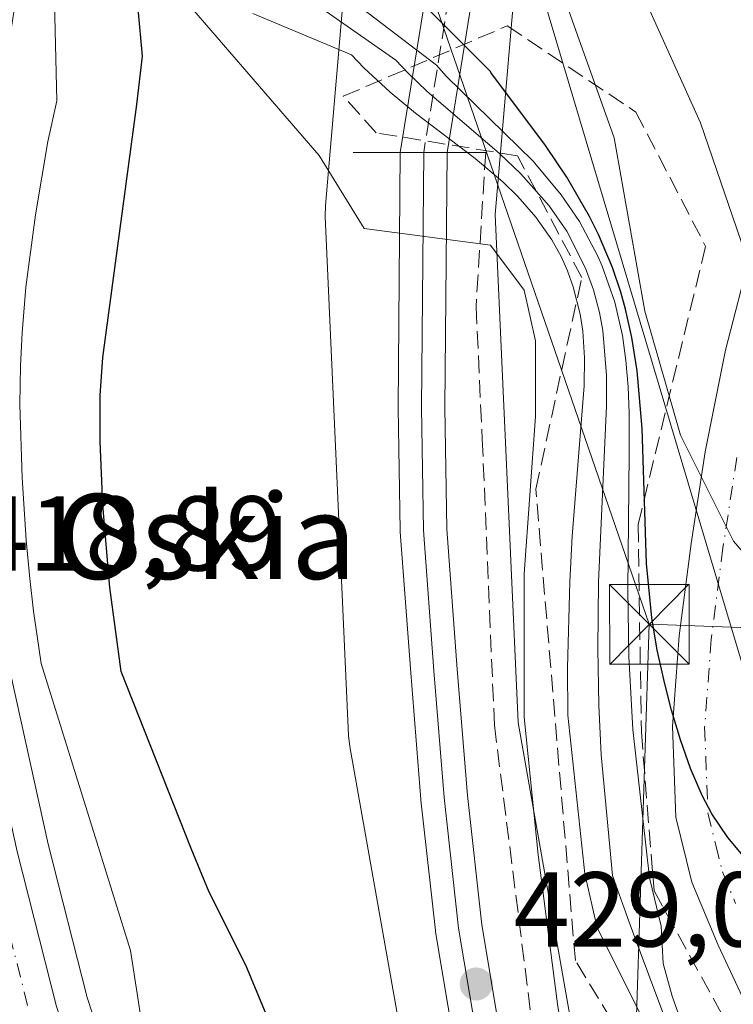
# Model space of a CAD drawing. Units: metres. Extents: x 593552 to 597011, y 4747575 to 4749936.
# Drawn here: x 595937 to 596005, y 4748598 to 4748691 of the extents above; entities that cross this region are included whole.
import ezdxf
from ezdxf.enums import TextEntityAlignment as Align

# ---------------------------------------------------------------- set-up
doc = ezdxf.new("R2010")
doc.units = ezdxf.units.M
doc.header["$MEASUREMENT"] = 0
doc.linetypes.add('DGN Style 3', pattern=[2.307223458686699, 1.648016756204785, -0.6592067024819142])
doc.linetypes.add('DGN Style 4', pattern=[2.6384748266838614, 1.318413404963828, -0.6592067024819142, 0.001648016756204785, -0.6592067024819142])
for name, color, linetype, lineweight in [('Arbolado forestal CxS', 92, 'Continuous', 0), ('Boca de túnel lineal', 1, 'Continuous', 0), ('Camino Cxs', 7, 'Continuous', 0), ('Camino eje', 30, 'DGN Style 4', 13), ('Carretera de calzada única Cxs', 7, 'Continuous', 13), ('Carretera de calzada única eje', 7, 'DGN Style 4', 0), ('Cima', 7, 'Continuous', 0), ('Curva de nivel maestra', 30, 'Continuous', 30), ('Curva de nivel normal', 30, 'Continuous', 0), ('Ferrocarril', 4, 'Continuous', 0), ('Ferrocarril eje', 151, 'Continuous', 13), ('Ferrocarril eje oculto', 9, 'DGN Style 3', 13), ('Matorral CxS', 135, 'Continuous', 0), ('Núcleo urbano CxS', 7, 'Continuous', 0), ('Obra de contención lineal', 1, 'DGN Style 3', 13), ('Punto de cota en terreno', 7, 'Continuous', 0), ('Rótulo de punto de cota en terreno', 7, 'Continuous', 0), ('Talud superficial', 30, 'DGN Style 3', 0), ('Tendido', 6, 'Continuous', 0), ('Texto cartográfico', 7, 'Continuous', 0), ('Torre de tendido puntual', 7, 'Continuous', 0)]:
    doc.layers.add(name, color=color, linetype=linetype, lineweight=lineweight)
doc.styles.add('Style-Arial', font='txt')

# ---------------------------------------------------------------- blocks, each defined once
blk = doc.blocks.new('*U10')
at = {"layer": 'Núcleo urbano CxS', "color": 7, "linetype": 'Continuous', "lineweight": 0}
for points in [[(595984.7911, 4748703.651699999, 455.5176000000066), (595982.0884999996, 4748672.1939, 431.2850999999937), (595984.2407999998, 4748624.338099999, 431.1692999999942), (595989.7878999999, 4748592.9967, 429.522299999997), (596004.8510999996, 4748536.928099999, 422.3371000000043)], [(595987.3288000004, 4748540.482899999, 422.7633999999962), (595974.2452999996, 4748589.1823, 428.8102999999974), (595974.2401000002, 4748589.203500001, 428.8105999999971), (595974.0981000002, 4748589.8421, 428.8230999999942), (595974.0958000004, 4748589.8533, 428.8233999999939), (595974.0938999997, 4748589.863500001, 428.8236000000034), (595968.3945000004, 4748622.0635, 429.5144), (595968.3913000004, 4748622.0855, 429.5160000000033), (595968.3898999998, 4748622.095699999, 429.5166999999929), (595968.2828000003, 4748623.0659, 429.5518000000012), (595968.2808999997, 4748623.088300001, 429.5519999999961), (595968.2801000001, 4748623.098300001, 429.5521000000008), (595966.0811000001, 4748671.9981, 430.2182999999932), (595966.0806999998, 4748672.0207, 430.218200000003), (595966.0806999998, 4748672.0307, 430.2180999999982), (595966.1004999997, 4748673.009500001, 430.2560999999987), (595966.1015, 4748673.032299999, 430.2578999999969), (595966.1023000004, 4748673.042300001, 430.2587000000058), (595968.9029000001, 4748705.642100001, 450.0604000000022)]]:
    blk.add_polyline3d(points, dxfattribs=at)
blk = doc.blocks.new('5PATER')
at = {"layer": 'Matorral CxS', "linetype": 'Continuous', "lineweight": 0}
h = blk.add_hatch(color=51, dxfattribs=at)
edge = h.paths.add_edge_path()
edge.add_ellipse((0, 0), major_axis=(-0.1095731443231308, -0.1110710700762829), ratio=0.9994222409660322, start_angle=0, end_angle=360)
blk = doc.blocks.new('5TTEND')
at = {"layer": 'Cima', "color": 7, "linetype": 'Continuous', "lineweight": 0}
for p, q in [((-0.375, 0.3754), (0.375, -0.3746)), ((0.3720000000000001, 0.3784000000000001), (-0.3720000000000001, -0.3776))]:
    blk.add_line(p, q, dxfattribs=at)
at = {"layer": 'Cima', "color": 7, "linetype": 'Continuous', "lineweight": 0, "flags": 128}
blk.add_lwpolyline([(-0.375, -0.3746), (0.375, -0.3746), (0.375, 0.3754), (-0.375, 0.3754), (-0.3720000000000001, -0.3776)], dxfattribs=at)

msp = doc.modelspace()

# ---------------------------------------------------------------- linework, layer by layer
at = {"layer": 'Arbolado forestal CxS', "color": 92, "linetype": 'Continuous', "lineweight": 0}
for points in [[(595994.4250999996, 4748742.8015, 456.3533000000025), (595984.7911, 4748703.651699999, 455.5176000000066), (595982.0884999996, 4748672.1939, 431.2850999999937), (595984.2407999998, 4748624.338099999, 431.1692999999942), (595989.7878999999, 4748592.9967, 429.522299999997), (596004.8510999996, 4748536.928099999, 422.3371000000043)], [(595968.9029000001, 4748705.642100001, 450.0604000000022), (595966.1023000004, 4748673.042300001, 430.2587000000058), (595966.1015, 4748673.032299999, 430.2578999999969), (595966.1004999997, 4748673.009500001, 430.2560999999987), (595966.0806999998, 4748672.0307, 430.2180999999982), (595966.0806999998, 4748672.0207, 430.218200000003), (595966.0811000001, 4748671.9981, 430.2182999999932), (595968.2801000001, 4748623.098300001, 429.5521000000008), (595968.2808999997, 4748623.088300001, 429.5519999999961), (595968.2828000003, 4748623.0659, 429.5518000000012), (595968.3898999998, 4748622.095699999, 429.5166999999929), (595968.3913000004, 4748622.0855, 429.5160000000033), (595968.3945000004, 4748622.0635, 429.5144), (595974.0938999997, 4748589.863500001, 428.8236000000034), (595974.0958000004, 4748589.8533, 428.8233999999939), (595974.0981000002, 4748589.8421, 428.8230999999942), (595974.2401000002, 4748589.203500001, 428.8105999999971), (595974.2452999996, 4748589.1823, 428.8102999999974), (595987.3288000004, 4748540.482899999, 422.7633999999962)], [(595968.9029000001, 4748705.642100001, 450.0604000000022), (595966.1023000004, 4748673.042300001, 430.2587000000058), (595966.1015, 4748673.032299999, 430.2578999999969), (595966.1004999997, 4748673.009500001, 430.2560999999987), (595966.0806999998, 4748672.0307, 430.2180999999982), (595966.0806999998, 4748672.0207, 430.218200000003), (595966.0811000001, 4748671.9981, 430.2182999999932), (595968.2801000001, 4748623.098300001, 429.5521000000008), (595968.2808999997, 4748623.088300001, 429.5519999999961), (595968.2828000003, 4748623.0659, 429.5518000000012), (595968.3898999998, 4748622.095699999, 429.5166999999929), (595968.3913000004, 4748622.0855, 429.5160000000033), (595968.3945000004, 4748622.0635, 429.5144), (595974.0938999997, 4748589.863500001, 428.8236000000034), (595974.0958000004, 4748589.8533, 428.8233999999939), (595974.0981000002, 4748589.8421, 428.8230999999942), (595974.2401000002, 4748589.203500001, 428.8105999999971), (595974.2452999996, 4748589.1823, 428.8102999999974), (595987.3288000004, 4748540.482899999, 422.7633999999962)], [(596010.4001000002, 4748703.7501, 467.0513000000064), (596010.8000999996, 4748678.340100001, 464.0372999999963), (596017.2701000003, 4748671.9301, 465.1489000000002), (596039.6300999997, 4748642.890100001, 470.9462000000058), (596067.9323000005, 4748617.377900001, 478.8687000000064), (596068.4413000002, 4748616.233100001, 478.8565999999992), (596068.5849000001, 4748603.346100001, 475.3804999999993), (596074.1234999998, 4748596.1019, 473.6420999999973), (596067.6105000004, 4748554.1987, 448.0985999999976), (596059.4955000002, 4748552.466499999, 443.215400000001), (596045.3685, 4748559.059900001, 442.0978000000032), (596040.4967, 4748561.333900001, 442.3301999999967), (596026.5632999997, 4748553.7335, 429.7964999999967), (596021.0487000003, 4748534.434699999, 423.706600000005), (596017.2335000001, 4748535.1141, 423.1827000000048), (596017.1447000002, 4748535.128500001, 423.1714999999967), (596004.8510999996, 4748536.928099999, 422.3371000000043), (595989.7878999999, 4748592.9967, 429.522299999997), (595984.2407999998, 4748624.338099999, 431.1692999999942), (595982.0884999996, 4748672.1939, 431.2850999999937), (595984.7911, 4748703.651699999, 455.5176000000066)], [(595973.8010999998, 4748548.6447, 420.5035000000062), (595968.0301000001, 4748554.1369, 419.5950000000012), (595962.7215, 4748560.3463, 419.2620000000024), (595956.6164999995, 4748568.642100001, 419.0663999999961), (595951.6063000001, 4748577.356899999, 418.9293000000035), (595947.1590999998, 4748587.6525, 418.9590000000026), (595943.6436999999, 4748598.424100001, 418.9801000000007), (595939.9895000001, 4748612.8825, 419.3218999999954), (595934.3355, 4748638.3847, 419.2118000000046), (595932.5872999998, 4748648.7477, 418.8748999999953), (595932.1460999995, 4748657.340100001, 418.8723999999929), (595932.8321000002, 4748666.132900001, 418.8583000000072), (595937.5547000002, 4748696.5759, 418.9048999999941)], [(595937.5547000002, 4748696.5759, 418.9048999999941), (595932.8321000002, 4748666.132900001, 418.8583000000072), (595932.1460999995, 4748657.340100001, 418.8723999999929), (595932.5872999998, 4748648.7477, 418.8748999999953), (595934.3355, 4748638.3847, 419.2118000000046), (595939.9895000001, 4748612.8825, 419.3218999999954), (595943.6436999999, 4748598.424100001, 418.9801000000007), (595947.1590999998, 4748587.6525, 418.9590000000026), (595951.6063000001, 4748577.356899999, 418.9293000000035), (595956.6164999995, 4748568.642100001, 419.0663999999961), (595962.7215, 4748560.3463, 419.2620000000024), (595968.0301000001, 4748554.1369, 419.5950000000012), (595973.8010999998, 4748548.6447, 420.5035000000062), (595977.8859000001, 4748545.520099999, 421.229800000001), (595983.5588999996, 4748542.0689, 422.2111000000005), (595987.3288000004, 4748540.482899999, 422.7633999999962)]]:
    msp.add_polyline3d(points, dxfattribs=at)
at = {"layer": 'Boca de túnel lineal', "color": 1, "linetype": 'Continuous', "lineweight": 0, "extrusion": (0, -1, 0), "elevation": -4748678.050100001, "flags": 128}
msp.add_lwpolyline([(595981.1901000004, 442.0187000000006), (595976.6401000004, 439.7382999999973), (595972.5800999999, 437.9524999999995), (595970.7600999996, 436.323000000004), (595968.7100999998, 434.444399999993)], dxfattribs=at)
at = {"layer": 'Camino Cxs', "color": 7, "linetype": 'Continuous', "lineweight": 0}
msp.add_polyline3d([(596007.4700999996, 4748593.970100001, 449.0613000000012), (596003.0800999999, 4748603.370100001, 449.0656000000017), (596000.6101000002, 4748609.300100001, 449.7112000000052), (595999.1101000002, 4748615.4001, 451.273199999996), (595998.7801000001, 4748623.950099999, 452.5681999999942), (595999.4301000005, 4748632.4901, 454.4876999999979), (596000.5401, 4748641.200099999, 455.1774000000005), (596001.8601000002, 4748649.840100001, 457.0429000000004), (596003.7901, 4748659.4001, 459.4928999999975), (596006.2100999998, 4748668.780099999, 462.8606)], dxfattribs=at)
msp.add_polyline3d([(596007.4700999996, 4748593.970100001, 449.0613000000012), (596003.0800999999, 4748603.370100001, 449.0656000000017), (596000.6101000002, 4748609.300100001, 449.7112000000052), (595999.1101000002, 4748615.4001, 451.273199999996), (595998.7801000001, 4748623.950099999, 452.5681999999942), (595999.4301000005, 4748632.4901, 454.4876999999979), (596000.5401, 4748641.200099999, 455.1774000000005), (596001.8601000002, 4748649.840100001, 457.0429000000004), (596003.7901, 4748659.4001, 459.4928999999975), (596006.2100999998, 4748668.780099999, 462.8606)], dxfattribs=at)
at = {"layer": 'Camino eje', "color": 30, "linetype": 'DGN Style 4', "lineweight": 13}
msp.add_polyline3d([(596004.8450999996, 4748649.3101, 458.1015000000043), (596003.5401, 4748640.780099999, 455.7139000000025), (596002.4451000001, 4748632.1851, 454.0592999999935), (596001.8151000004, 4748623.895099999, 455.1122999999934), (596002.1250999998, 4748615.825099999, 453.4375), (596002.8750999998, 4748612.7751, 451.2320000000037), (596003.5000999998, 4748610.2501, 450.7734000000055), (596004.7351000002, 4748607.2851, 450.0400999999983)], dxfattribs=at)
at = {"layer": 'Carretera de calzada única Cxs', "color": 7, "linetype": 'Continuous', "lineweight": 13}
for points in [[(595934.6001000004, 4748697.100099999, 419.7712000000029), (595929.8501000004, 4748666.4801, 420.127999999997), (595929.1401000004, 4748657.380100001, 421.5779999999941), (595929.6001000004, 4748648.420100001, 422.173299999995), (595931.3901000004, 4748637.8101, 425.6288999999961), (595937.0701000001, 4748612.190099999, 423.9768999999943), (595940.7600999996, 4748597.590100001, 419.5673999999999), (595944.3501000004, 4748586.590100001, 420.5359000000026), (595948.9200999998, 4748576.0101, 420.5644999999931), (595954.1001000004, 4748567.0001, 420.2198000000063), (595960.3701, 4748558.4801, 420.5785000000033), (595965.8501000004, 4748552.0701, 420.7255000000005), (595971.8501000004, 4748546.360099999, 420.9376000000047)], [(595934.6001000004, 4748697.100099999, 419.7712000000029), (595929.8501000004, 4748666.4801, 420.127999999997), (595929.1401000004, 4748657.380100001, 421.5779999999941), (595929.6001000004, 4748648.420100001, 422.173299999995), (595931.3901000004, 4748637.8101, 425.6288999999961), (595937.0701000001, 4748612.190099999, 423.9768999999943), (595940.7600999996, 4748597.590100001, 419.5673999999999), (595944.3501000004, 4748586.590100001, 420.5359000000026), (595948.9200999998, 4748576.0101, 420.5644999999931), (595954.1001000004, 4748567.0001, 420.2198000000063), (595960.3701, 4748558.4801, 420.5785000000033), (595965.8501000004, 4748552.0701, 420.7255000000005), (595971.8501000004, 4748546.360099999, 420.9376000000047), (595976.1901000004, 4748543.040100001, 423.3218999999954), (595982.1901000004, 4748539.390100001, 425.055600000007), (595988.3701, 4748536.790100001, 423.1812000000064), (595991.2801000001, 4748536.2601, 423.6022999999987)]]:
    msp.add_polyline3d(points, dxfattribs=at)
at = {"layer": 'Carretera de calzada única eje', "color": 7, "linetype": 'DGN Style 4', "lineweight": 0}
msp.add_polyline3d([(595932.0301000001, 4748697.5701, 419.0871000000043), (595929.6700999998, 4748682.2501, 419.1944999999978), (595927.2600999996, 4748666.7601, 419.1402999999991), (595926.9101, 4748662.210100001, 419.1459999999934), (595926.5301000001, 4748657.4101, 419.1328999999969), (595926.7801000001, 4748652.600099999, 419.1076999999932), (595927.0100999996, 4748648.130100001, 419.1475000000065), (595927.9401000004, 4748642.630100001, 420.4489999999933), (595928.8201000001, 4748637.3201, 421.5190000000002), (595934.5301000001, 4748611.590100001, 421.2531000000017), (595936.3701, 4748604.270099999, 421.1039000000019), (595938.2500999998, 4748596.850099999, 419.0387999999948), (595941.9101, 4748585.670100001, 418.895399999994), (595944.1901000004, 4748580.380100001, 419.6153000000049), (595946.5800999999, 4748574.840100001, 419.2767000000022), (595949.1700999998, 4748570.340100001, 419.3751000000047), (595951.9101, 4748565.5701, 419.2072000000044), (595955.1901000004, 4748561.110099999, 419.2464000000036), (595958.3201000001, 4748556.850099999, 419.4955000000046), (595961.0701000001, 4748553.6601, 419.6410999999935), (595963.9600999998, 4748550.2601, 419.8427999999985)], dxfattribs=at)
at = {"layer": 'Curva de nivel maestra', "color": 30, "linetype": 'Continuous', "lineweight": 30, "flags": 128}
for points, elevation in [([(595985.1799999997, 4748549.3201), (595980.5300000003, 4748556.5001), (595975.5599999996, 4748569.030099999), (595970.1200000001, 4748579.7601), (595966.4600000001, 4748584.440099999), (595963.5700000003, 4748588.880100001), (595962.0300000003, 4748593.5701), (595960.3499999996, 4748597.2301), (595958.6100000005, 4748601.4801), (595955.1299999999, 4748608.340100001), (595953.4453999996, 4748612.475500001), (595946.8468000004, 4748629.1513), (595945.7802999998, 4748637.063200001), (595945.1189000001, 4748644.8464), (595944.8677000003, 4748650.809), (595944.8608999997, 4748655.152600001), (595945.1200000001, 4748658.734099999), (595948.3389999997, 4748682.576400001), (595948.8487999998, 4748687.1029), (595947.6249000002, 4748700.5186)], 425), ([(596009.2829999998, 4748607.1765), (596003.9888000004, 4748613.501800001), (596002.5053000003, 4748615.7215), (596001.5809000004, 4748617.465500001), (596000.4902999997, 4748619.9932), (595999.5414000005, 4748622.686699999), (595998.6999000004, 4748625.5076), (595998.0528999995, 4748627.9803), (595997.3509000001, 4748631.143100001), (595996.8356999997, 4748634.197000001), (595996.3528000005, 4748639.301000001), (595995.9415999996, 4748652.0261), (595995.4627, 4748657.469500001), (595994.9656999996, 4748660.6119), (595994.3702999996, 4748663.2664), (595993.9111000003, 4748664.892000001), (595993.1233999999, 4748667.205), (595991.8136, 4748670.319900001), (595990.9769000001, 4748672.019500001), (595988.8485000003, 4748675.702), (595986.8136, 4748678.704399999), (595981.6838999996, 4748685.5876), (595981.6306999996, 4748685.664999999)], 450)]:
    msp.add_lwpolyline(points, dxfattribs=dict(at, elevation=elevation))
at = {"layer": 'Curva de nivel maestra', "color": 30, "linetype": 'Continuous', "lineweight": 30}
msp.add_polyline3d([(595970.3121999997, 4748697.040100001, 450), (595981.6306999996, 4748685.664999999, 450)], dxfattribs=at)
at = {"layer": 'Curva de nivel normal', "color": 30, "linetype": 'Continuous', "lineweight": 0, "flags": 128}
for points, elevation in [([(595956.2682999996, 4748698.2622), (595972.7273000004, 4748686.743100001)], 440), ([(595960.5883999999, 4748698.490499999), (595976.5571999997, 4748686.2794)], 445), ([(595940.4823000003, 4748696.1962), (595940.7803999997, 4748682.9), (595939.9484000001, 4748679.0843), (595938.7770999996, 4748672.169399999), (595937.8855, 4748665.360200001), (595937.5197000002, 4748661.0569), (595937.3653999995, 4748657.949999999), (595937.3158, 4748654.3014), (595937.5127999998, 4748647.3792), (595937.9023000002, 4748641.520500001), (595938.2454000004, 4748637.892200001), (595938.6083000004, 4748634.8255), (595939.3219999997, 4748629.9045), (595944.5537, 4748613.048599999), (595947.7199999997, 4748602.84), (595948.8200000003, 4748595.74)], 420), ([(595995.9046999998, 4748693.108999999), (596001.4198000003, 4748680.834899999), (596010.9705999997, 4748652.984800001), (596012.8033999996, 4748643.862700001), (596017.7556999996, 4748628.682200001), (596027.0099, 4748610.9726), (596033.6792000001, 4748600.1053), (596038.8997999998, 4748595.325400001), (596045.1498999996, 4748591.409), (596050.6672, 4748586.6491), (596053.5541000003, 4748585.241800001), (596059.3173000002, 4748585.404200001), (596062.6764000002, 4748581.1294), (596074.7810000004, 4748573.8873), (596085.1523000002, 4748564.460899999), (596095.7732999995, 4748556.6788), (596114.5937999999, 4748545.6611), (596137.5044999998, 4748533.7929), (596141.7370999996, 4748530.126700001), (596149.0546000004, 4748520.066600001)], 460), ([(595953.5159999998, 4748691.635500001), (595958.8909999998, 4748685.433599999), (595965.5055999998, 4748677.760700001), (595969.7389000002, 4748670.8815), (595981.6452000003, 4748669.294000001), (595984.8202000001, 4748665.0606), (595985.8784999996, 4748660.2981), (595985.8784999996, 4748653.1544), (595984.8202000001, 4748638.3377), (595984.8202000001, 4748624.843900001), (595986.1431, 4748611.8793), (595987.9951999999, 4748597.591800001), (595989.5827000003, 4748588.331300001), (595994.0806, 4748579.600099999), (596000.2189999997, 4748568.6198), (596005.3783999998, 4748561.0792)], 430), ([(595959.2509000005, 4748691.129600001), (595968.5637999997, 4748687.247300001)], 435), ([(595968.5637999997, 4748687.247300001), (595969.7087000003, 4748686.029300001), (595972.2018999998, 4748683.7093), (595974.5917999997, 4748681.7522), (595980.1989000002, 4748677.475400001), (595982.8041000003, 4748675.2766), (595984.2187000001, 4748673.903200001), (595985.9255999997, 4748671.946599999), (595987.4188999999, 4748669.8124), (595988.2856000002, 4748668.250600001), (595988.8973000003, 4748666.896000001), (595989.4429000001, 4748665.387900001), (595990.0926000001, 4748662.8046), (595990.3348000003, 4748661.189300001), (595990.4971000003, 4748658.686100001), (595990.4526000004, 4748656.041400001), (595989.3499999996, 4748641.899300001), (595989.1120999996, 4748637.588099999), (595988.8959999997, 4748629.484999999), (595988.9304000001, 4748625.030999999), (595990.5340999998, 4748610.0845), (595991.6900000004, 4748605), (595999.0300000003, 4748590.33)], 435), ([(595994.5499999998, 4748605.9663), (595993.1249000002, 4748609.917500001), (595992.0659999996, 4748621.2796), (595991.8443999998, 4748625.960300001), (595991.7461999999, 4748631.308800001), (595991.8300000001, 4748637.564300001), (595992.5763999998, 4748654.1743), (595992.5813999996, 4748657.0262), (595992.2207000004, 4748661.2641), (595991.9019999999, 4748662.9681), (595991.3377, 4748665.087200001), (595990.5954, 4748667.139799999), (595988.8280999997, 4748670.614200001), (595987.1708000004, 4748673.015000001), (595984.5142999999, 4748676.029999999), (595982.4835000001, 4748677.942399999), (595975.6616000002, 4748683.8018), (595973.8891000003, 4748685.508199999), (595972.7273000004, 4748686.743100001)], 440), ([(595976.5571999997, 4748686.2794), (595977.4770000001, 4748685.216200001), (595985.6551000001, 4748677.206499999), (595988.3101000005, 4748674.044000001), (595990.0176999997, 4748671.531500001), (595991.7602000004, 4748668.2597), (595992.1627000002, 4748667.340700001), (595993.3545000004, 4748663.923800001), (595994.0672000004, 4748660.7828), (595994.3981, 4748658.4375), (595994.5991000002, 4748655.952099999), (595994.6907000003, 4748653.4738), (595994.7019999997, 4748649.6437), (595994.5669999998, 4748636.853499999), (595994.6765999999, 4748630.562799999), (595995.0607000003, 4748623.6799), (595996.6161000002, 4748609.692500001), (595996.6600000003, 4748609.58), (595997.7199999997, 4748605.15)], 445), ([(596005.2199999997, 4748587.119999999), (596001.7999999998, 4748590.32), (595999.1399999997, 4748593.65), (595995.2699999996, 4748603.970000001), (595994.5499999998, 4748605.9663)], 440), ([(595997.7199999997, 4748605.15), (595997.9000000004, 4748601.619999999), (595998.7599999999, 4748598.550000001), (596000.3600000005, 4748594.039999999), (596003.4199999999, 4748591.939999999), (596006.7699999996, 4748589.300000001)], 445)]:
    msp.add_lwpolyline(points, dxfattribs=dict(at, elevation=elevation))
at = {"layer": 'Curva de nivel normal', "color": 30, "linetype": 'Continuous', "lineweight": 0}
msp.add_polyline3d([(595985.0795999998, 4748702.514000001, 455), (595993.3065, 4748679.4057, 455), (595996.1929000001, 4748663.0922, 455), (595999.5352999996, 4748651.4113, 455), (596004.5297999998, 4748641.407600001, 455), (596009.2285000002, 4748635.9957, 455), (596012.2269000001, 4748623.540100001, 455), (596028.5515999999, 4748600.051200001, 455), (596033.3676000005, 4748594.7533, 455), (596043.2111999998, 4748586.7918, 455), (596054.4589999998, 4748575.737700001, 455), (596058.2347999997, 4748569.4279, 455), (596062.7545999996, 4748566.005999999, 455), (596074.3288000004, 4748563.489700001, 455), (596086.0559, 4748555.115700001, 455), (596125.0073999995, 4748535.9025, 455), (596133.9338999996, 4748529.974199999, 455), (596143.0892000003, 4748516.087400001, 455), (596154.4844000004, 4748510.3937, 455)], dxfattribs=at)
at = {"layer": 'Ferrocarril', "color": 4, "linetype": 'Continuous', "lineweight": 0}
msp.add_polyline3d([(595981.1317999996, 4748576.7971, 430.3267000000051), (595976.4703000003, 4748604.6063, 429.5923000000039), (595976.4533000002, 4748604.728, 429.5930999999982), (595975.0932999998, 4748617.017999999, 429.678700000004), (595975.0871000001, 4748617.083500001, 429.678899999999), (595974.1266000001, 4748629.019900001, 429.7366000000038), (595973.1360999999, 4748642.2963, 429.8469999999944), (595973.1303000003, 4748642.423800001, 429.8457999999956), (595972.9402999999, 4748653.9738, 429.7160000000004), (595972.9400000004, 4748654.0196, 429.7164000000049), (595973.1498999996, 4748678.050000001, 438.2029999999941), (595975.3499999996, 4748678.050000001, 439.1707000000025), (595977.5495999996, 4748678.050000001, 440.1419000000024), (595977.3402000006, 4748654.0185, 430.1195000000008), (595977.5286999998, 4748642.560000001, 430.2623000000021), (595978.5133999997, 4748629.360099999, 430.295499999993), (595979.4703000003, 4748617.4693, 430.022299999997), (595980.8198999995, 4748605.2731, 429.8503000000055), (595985.4556999998, 4748577.6176, 430.0470999999961)], dxfattribs=at)
msp.add_3dface([(595973.1498999996, 4748678.050000001, 438.2029999999941), (595987.4901000002, 4748766.4561, 445.0507999999973), (595991.5368999997, 4748764.615700001, 439.6506999999983), (595977.5491000004, 4748678.050000001, 440.1416000000027)], dxfattribs=at)
at = {"layer": 'Ferrocarril eje', "color": 151, "linetype": 'Continuous', "lineweight": 13}
msp.add_polyline3d([(595975.3499999996, 4748678.050000001, 439.1707000000025), (595975.1399999997, 4748654.01, 429.9177000000054), (595975.3300000001, 4748642.460000001, 430.039300000004), (595976.3200000003, 4748629.189999999, 429.8125), (595977.2800000003, 4748617.26, 429.6955000000017), (595978.6399999997, 4748604.970000001, 429.6735999999946), (595983.2999999998, 4748577.17, 430.4559000000008), (595986.9600000001, 4748562.430000001, 429.5243999999948), (595990.5999999996, 4748549.230000001, 429.3527000000031), (595993.8997999998, 4748541.219599999, 428.257700000002)], dxfattribs=at)
at = {"layer": 'Ferrocarril eje oculto', "color": 9, "linetype": 'DGN Style 3', "lineweight": 13, "extrusion": (-0.005541862847567774, -0.03424135455640659, 0.9993982276321693), "elevation": -165465.0760152987, "flags": 128}
msp.add_lwpolyline([(-170367.3527628275, 4780122.814241868), (-170367.3527628275, 4780034.13240556)], dxfattribs=at)
at = {"layer": 'Núcleo urbano CxS', "color": 7, "linetype": 'Continuous', "lineweight": 0}
for points in [[(595994.4250999996, 4748742.8015, 456.3533000000025), (595984.7911, 4748703.651699999, 455.5176000000066), (595982.0884999996, 4748672.1939, 431.2850999999937), (595984.2407999998, 4748624.338099999, 431.1692999999942), (595989.7878999999, 4748592.9967, 429.522299999997), (596004.8510999996, 4748536.928099999, 422.3371000000043)], [(595968.9029000001, 4748705.642100001, 450.0604000000022), (595966.1023000004, 4748673.042300001, 430.2587000000058), (595966.1015, 4748673.032299999, 430.2578999999969), (595966.1004999997, 4748673.009500001, 430.2560999999987), (595966.0806999998, 4748672.0307, 430.2180999999982), (595966.0806999998, 4748672.0207, 430.218200000003), (595966.0811000001, 4748671.9981, 430.2182999999932), (595968.2801000001, 4748623.098300001, 429.5521000000008), (595968.2808999997, 4748623.088300001, 429.5519999999961), (595968.2828000003, 4748623.0659, 429.5518000000012), (595968.3898999998, 4748622.095699999, 429.5166999999929), (595968.3913000004, 4748622.0855, 429.5160000000033), (595968.3945000004, 4748622.0635, 429.5144), (595974.0938999997, 4748589.863500001, 428.8236000000034), (595974.0958000004, 4748589.8533, 428.8233999999939), (595974.0981000002, 4748589.8421, 428.8230999999942), (595974.2401000002, 4748589.203500001, 428.8105999999971), (595974.2452999996, 4748589.1823, 428.8102999999974), (595987.3288000004, 4748540.482899999, 422.7633999999962)], [(595937.5547000002, 4748696.5759, 418.9048999999941), (595932.8321000002, 4748666.132900001, 418.8583000000072), (595932.1460999995, 4748657.340100001, 418.8723999999929), (595932.5872999998, 4748648.7477, 418.8748999999953), (595934.3355, 4748638.3847, 419.2118000000046), (595939.9895000001, 4748612.8825, 419.3218999999954), (595943.6436999999, 4748598.424100001, 418.9801000000007), (595947.1590999998, 4748587.6525, 418.9590000000026), (595951.6063000001, 4748577.356899999, 418.9293000000035), (595956.6164999995, 4748568.642100001, 419.0663999999961), (595962.7215, 4748560.3463, 419.2620000000024), (595968.0301000001, 4748554.1369, 419.5950000000012), (595973.8010999998, 4748548.6447, 420.5035000000062)], [(595937.5547000002, 4748696.5759, 418.9048999999941), (595932.8321000002, 4748666.132900001, 418.8583000000072), (595932.1460999995, 4748657.340100001, 418.8723999999929), (595932.5872999998, 4748648.7477, 418.8748999999953), (595934.3355, 4748638.3847, 419.2118000000046), (595939.9895000001, 4748612.8825, 419.3218999999954), (595943.6436999999, 4748598.424100001, 418.9801000000007), (595947.1590999998, 4748587.6525, 418.9590000000026), (595951.6063000001, 4748577.356899999, 418.9293000000035), (595956.6164999995, 4748568.642100001, 419.0663999999961), (595962.7215, 4748560.3463, 419.2620000000024), (595968.0301000001, 4748554.1369, 419.5950000000012), (595973.8010999998, 4748548.6447, 420.5035000000062), (595977.8859000001, 4748545.520099999, 421.229800000001), (595983.5588999996, 4748542.0689, 422.2111000000005), (595987.3288000004, 4748540.482899999, 422.7633999999962)]]:
    msp.add_polyline3d(points, dxfattribs=at)
at = {"layer": 'Obra de contención lineal', "color": 1, "linetype": 'DGN Style 3', "lineweight": 13}
msp.add_polyline3d([(595981.1901000004, 4748678.050100001, 442.0187000000006), (595980.2801000001, 4748663.5101, 430.6298999999999), (595980.8701, 4748651.040100001, 432.3950000000041), (595982.0100999996, 4748624.090100001, 431.0399999999936), (595986.3000999996, 4748590.100099999, 429.5008999999991)], dxfattribs=at)
at = {"layer": 'Talud superficial', "color": 30, "linetype": 'DGN Style 3', "lineweight": 0}
msp.add_polyline3d([(596025.6963000001, 4748566.976700001, 446.4703000000009), (596037.4428000003, 4748553.386499999, 437.8567000000039), (596013.4483000003, 4748570.0625, 442.3172999999952), (596001.3633000003, 4748582.523700001, 440.9998999999953), (595989.6365999999, 4748601.905200001, 433.9738000000071), (595985.9112, 4748646.322100001, 444.4226000000053), (595990.2400000002, 4748666.2634, 444.4812999999995), (595984.1990999999, 4748677.726299999, 444.5089000000008), (595970.8731000006, 4748679.8902, 438.1622000000062), (595967.7796999998, 4748683.334100001, 437.3585000000021), (595983.2175000003, 4748689.973300001, 454.9171000000061), (595995.3415000001, 4748681.848099999, 458.3849999999948), (596001.9017000003, 4748669.1975, 460.3855999999942), (595995.5493999999, 4748642.987400001, 453.7143999999971), (595995.8523000004, 4748623.436100001, 450.6321000000025), (595997.0549999997, 4748608.466499999, 448.670299999998), (596006.4941999996, 4748591.310699999, 449.1067999999942)], close=True, dxfattribs=at)
for points in [[(595967.7796999998, 4748683.334100001, 433.6285000000062), (595983.2175000003, 4748689.973300001, 452.1711000000069), (595995.3415000001, 4748681.848099999, 456.0173999999971), (596001.9017000003, 4748669.1975, 457.1551999999938), (595995.5493999999, 4748642.987400001, 449.4542999999976), (595995.8523000004, 4748623.436100001, 447.8181999999942), (595997.0549999997, 4748608.466499999, 445.5874999999942), (596006.4941999996, 4748591.310699999, 445.3175999999949), (596025.6963000001, 4748566.976700001, 440.4401999999973), (596037.4428000003, 4748553.386499999, 435.7470999999932)], [(596037.4428000003, 4748553.386499999, 435.7470999999932), (596013.4483000003, 4748570.0625, 432.0748000000021), (596001.3633000003, 4748582.523700001, 432.3944000000047), (595989.6365999999, 4748601.905200001, 431.539499999999), (595985.9112, 4748646.322100001, 433.0941000000021), (595990.2400000002, 4748666.2634, 432.664499999999), (595984.1990999999, 4748677.726299999, 438.5280999999959), (595970.8731000006, 4748679.8902, 433.0337), (595967.7796999998, 4748683.334100001, 433.6285000000062)]]:
    msp.add_polyline3d(points, dxfattribs=at)
at = {"layer": 'Tendido', "color": 6, "linetype": 'Continuous', "lineweight": 0, "extrusion": (-0.03405977413493216, -0.999419796051867, 5.518624966396983e-05), "elevation": -4766177.894336576, "flags": 128}
msp.add_lwpolyline([(433913.4186024202, 717.0699843116745), (433921.1335762722, 718.3439843136193), (433925.6582977447, 720.356384316676)], dxfattribs=at)
at = {"layer": 'Tendido', "color": 6, "linetype": 'Continuous', "lineweight": 0}
for points in [[(596986.3244000003, 4747667.492799999, 475.3546000000061), (596798.9935999997, 4747744.7949, 469.1352000000043), (596669.7021000005, 4747838.3817, 467.0843000000023), (596491.2138, 4747966.1227, 464.4867999999988), (596391.4176000003, 4748082.0942, 454.7280000000028), (596257.4321999997, 4748240.558700001, 450.8686000000016), (596008.3480000002, 4748619.8036, 462.0724000000046), (596004.3153999997, 4748633.322899999, 455.3165000000009), (595973.0406999999, 4748738.173000001, 466.9100999999937), (595871.0822000002, 4749068.379000001, 494.652900000001), (595831.8828999996, 4749214.043600001, 488.8947999999946), (595743.9653000003, 4749385.646000001, 481.6680999999954), (595504.7226999998, 4749642.6306, 515.3877000000066), (595342.9527000004, 4749757.580600001, 523.4233999999997), (595203.0427000001, 4749858.090600001, 521.3588000000018), (595107.4239999996, 4749910.308300001, 511.3491999999969)], [(596164.9199999999, 4749165.779999999, 438.9743000000017), (595951.0221999995, 4749055.464199999, 457.6051000000007), (595958.8465, 4748743.1447, 453.8424999999989), (595996.6048999997, 4748633.5856, 454.0424999999959)], [(595996.6048999997, 4748633.5856, 454.0424999999959), (595990.8421, 4748457.372400001, 451.3650000000052), (596058.4210999999, 4748342.897299999, 431.4738000000071), (596126.4190999996, 4748227.538699999, 418.045100000003), (596206.8526, 4748090.219699999, 427.0368000000017), (596256.0873999996, 4748009.564200001, 431.8625000000029), (596310.4107999997, 4747913.7952, 440.960500000001), (596369.6775000002, 4747816.6929, 447.1638999999996), (596421.7215999998, 4747727.387499999, 453.2103000000062), (596472.1758000003, 4747641.921900001, 456.9092999999993), (596479.9970000006, 4747628.673900001, 454.898000000001)]]:
    msp.add_polyline3d(points, dxfattribs=at)

# ---------------------------------------------------------------- block references
at = {"layer": 'Núcleo urbano CxS', "color": 7, "linetype": 'Continuous', "lineweight": 0}
msp.add_blockref('*U10', (0, 0), dxfattribs=at)
at = {"layer": 'Punto de cota en terreno', "color": 7, "linetype": 'Continuous', "lineweight": 0, "xscale": 10, "yscale": 10, "zscale": 10}
msp.add_blockref('5PATER', (595980.2999999998, 4748599.699999999, 429.0200000000041), dxfattribs=at)
at = {"layer": 'Torre de tendido puntual', "color": 7, "linetype": 'Continuous', "lineweight": 0, "xscale": 10, "yscale": 10, "zscale": 10}
msp.add_blockref('5TTEND', (595996.6048999997, 4748633.5856, 454.0424999999959), dxfattribs=at)

# ---------------------------------------------------------------- texts
at = {"layer": 'Rótulo de punto de cota en terreno', "color": 7, "linetype": 'Continuous', "lineweight": 0, "style": 'Style-Arial'}
for s, p in [('418,89', (595932.8477999996, 4748638.647800001)), ('429,02', (595983.8278000001, 4748603.227800001))]:
    msp.add_text(s, height=7.000000000000002, dxfattribs=at).set_placement(p)
at = {"layer": 'Texto cartográfico', "color": 7, "linetype": 'Continuous', "lineweight": 0, "style": 'Style-Arial'}
msp.add_text('Oskia', height=8, dxfattribs=at).set_placement((595954.8230353659, 4748641.860149999), align=Align.MIDDLE_CENTER)

doc.saveas('drawing.dxf')
